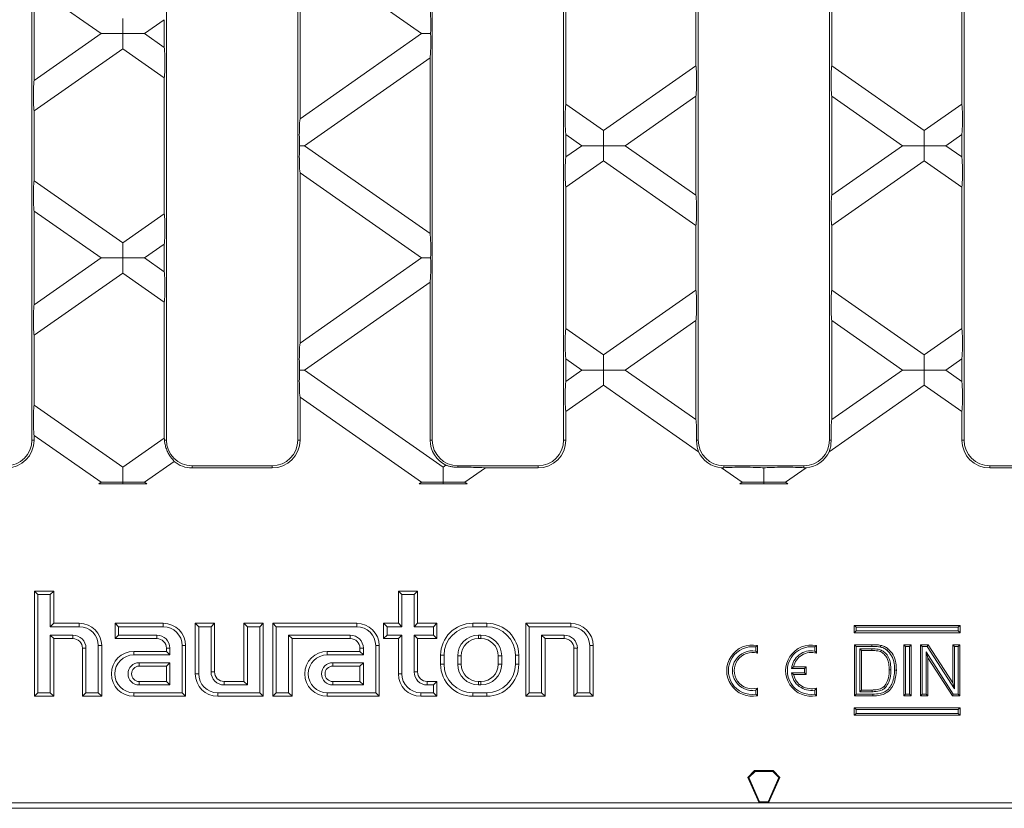
# Model space of a CAD drawing. Units: millimetres. Extents: x 7 to 413, y 7 to 290.
# Drawn here: x 236 to 287, y 99 to 140 of the extents above; entities that cross this region are included whole.
import ezdxf

# ---------------------------------------------------------------- set-up
doc = ezdxf.new("R2010")
doc.units = ezdxf.units.MM

msp = doc.modelspace()

# ---------------------------------------------------------------- linework, layer by layer
at = {"color": 7, "linetype": 'Continuous', "lineweight": 15}
for p, q in [((236.626, 172.228), (236.626, 118.228)), ((243.626, 118.228), (243.626, 172.228)), ((250.459, 172.228), (250.459, 118.228)), ((257.459, 118.228), (257.459, 172.228)), ((264.292, 172.228), (264.292, 118.228)), ((271.292, 118.228), (271.292, 172.228)), ((278.126, 118.228), (278.126, 172.228)), ((285.126, 172.228), (285.126, 118.228)), ((250.576, 143.82), (256.905, 139.389)), ((250.576, 134.957), (250.576, 143.82)), ((264.409, 135.71), (264.409, 143.067)), ((285.009, 135.71), (285.009, 143.067)), ((236.742, 136.95), (236.742, 141.828)), ((236.742, 141.828), (240.226, 139.389)), ((271.176, 141.075), (271.176, 137.703)), ((278.242, 141.075), (278.242, 137.703)), ((241.351, 139.389), (241.351, 140.177)), ((242.476, 139.389), (243.509, 140.112)), ((243.509, 138.666), (243.509, 140.112)), ((240.226, 139.389), (236.742, 136.95)), ((240.226, 139.389), (241.351, 139.389)), ((242.476, 139.389), (241.351, 139.389)), ((241.351, 139.389), (241.351, 138.601)), ((243.509, 138.666), (242.476, 139.389)), ((256.905, 139.389), (250.576, 134.957)), ((256.905, 139.389), (257.369, 139.389)), ((236.742, 135.374), (241.351, 138.601)), ((241.351, 138.601), (243.509, 137.09)), ((250.816, 133.549), (257.342, 138.119)), ((257.342, 128.98), (257.342, 138.119)), ((271.176, 137.703), (266.37, 134.337)), ((278.242, 137.703), (283.049, 134.337)), ((243.509, 130.009), (243.509, 137.09)), ((267.495, 133.549), (271.176, 136.127)), ((271.176, 136.127), (271.176, 130.972)), ((278.242, 136.127), (278.242, 130.972)), ((281.923, 133.549), (278.242, 136.127)), ((236.742, 131.725), (236.742, 135.374)), ((266.37, 134.337), (264.409, 135.71)), ((283.049, 134.337), (285.009, 135.71)), ((266.37, 133.549), (266.37, 134.337)), ((283.049, 133.549), (283.049, 134.337)), ((264.409, 134.134), (265.244, 133.549)), ((264.409, 132.965), (264.409, 134.134)), ((285.009, 134.134), (284.174, 133.549)), ((285.009, 132.965), (285.009, 134.134)), ((250.816, 133.549), (250.556, 133.549)), ((257.342, 128.98), (250.816, 133.549)), ((265.244, 133.549), (264.409, 132.965)), ((265.244, 133.549), (266.37, 133.549)), ((266.37, 133.549), (266.37, 132.761)), ((267.495, 133.549), (266.37, 133.549)), ((271.176, 130.972), (267.495, 133.549)), ((278.242, 130.972), (281.923, 133.549)), ((281.923, 133.549), (283.049, 133.549)), ((284.174, 133.549), (283.049, 133.549)), ((283.049, 133.549), (283.049, 132.761)), ((284.174, 133.549), (285.009, 132.965)), ((264.409, 131.389), (266.37, 132.761)), ((266.37, 132.761), (271.176, 129.396)), ((283.049, 132.761), (278.242, 129.396)), ((285.009, 131.389), (283.049, 132.761)), ((241.351, 128.498), (236.742, 131.725)), ((250.576, 123.278), (250.576, 132.142)), ((250.576, 132.142), (256.905, 127.71)), ((264.409, 124.032), (264.409, 131.389)), ((285.009, 124.032), (285.009, 131.389)), ((236.742, 125.271), (236.742, 130.149)), ((236.742, 130.149), (240.226, 127.71)), ((243.509, 130.009), (241.351, 128.498)), ((271.176, 129.396), (271.176, 126.024)), ((278.242, 129.396), (278.242, 126.024)), ((241.351, 127.71), (241.351, 128.498)), ((242.476, 127.71), (243.509, 128.433)), ((243.509, 126.987), (243.509, 128.433)), ((240.226, 127.71), (236.742, 125.271)), ((240.226, 127.71), (241.351, 127.71)), ((242.476, 127.71), (241.351, 127.71)), ((241.351, 127.71), (241.351, 126.922)), ((243.509, 126.987), (242.476, 127.71)), ((256.905, 127.71), (250.576, 123.278)), ((256.905, 127.71), (257.369, 127.71)), ((236.742, 123.695), (241.351, 126.922)), ((241.351, 126.922), (243.509, 125.411)), ((250.816, 121.871), (257.342, 126.441)), ((257.342, 118.228), (257.342, 126.441)), ((271.176, 126.024), (266.37, 122.659)), ((278.242, 126.024), (283.049, 122.659)), ((243.509, 118.33), (243.509, 125.411)), ((266.37, 122.659), (264.409, 124.032)), ((267.495, 121.871), (271.176, 124.448)), ((271.176, 124.448), (271.176, 119.293)), ((278.242, 124.448), (278.242, 119.293)), ((281.923, 121.871), (278.242, 124.448)), ((283.049, 122.659), (285.009, 124.032)), ((236.742, 120.046), (236.742, 123.695)), ((264.409, 121.286), (264.409, 122.456)), ((264.409, 122.456), (265.244, 121.871)), ((266.37, 121.871), (266.37, 122.659)), ((283.049, 121.871), (283.049, 122.659)), ((285.009, 122.456), (284.174, 121.871)), ((285.009, 121.286), (285.009, 122.456)), ((250.816, 121.871), (250.556, 121.871)), ((258.03, 116.819), (250.816, 121.871)), ((265.244, 121.871), (264.409, 121.286)), ((265.244, 121.871), (266.37, 121.871)), ((266.37, 121.871), (266.37, 121.083)), ((267.495, 121.871), (266.37, 121.871)), ((271.176, 119.293), (267.495, 121.871)), ((278.242, 119.293), (281.923, 121.871)), ((281.923, 121.871), (283.049, 121.871)), ((284.174, 121.871), (283.049, 121.871)), ((283.049, 121.871), (283.049, 121.083)), ((284.174, 121.871), (285.009, 121.286)), ((264.409, 119.71), (266.37, 121.083)), ((266.37, 121.083), (271.307, 117.625)), ((283.049, 121.083), (278.111, 117.625)), ((285.009, 119.71), (283.049, 121.083)), ((250.576, 118.228), (250.576, 120.463)), ((250.576, 120.463), (256.905, 116.031)), ((241.351, 116.819), (236.742, 120.046)), ((264.409, 118.228), (264.409, 119.71)), ((285.009, 118.228), (285.009, 119.71)), ((236.742, 118.228), (236.742, 118.47)), ((236.742, 118.47), (240.226, 116.031)), ((243.509, 118.33), (241.351, 116.819)), ((241.351, 116.031), (241.351, 116.819)), ((242.476, 116.031), (244.027, 117.117)), ((244.959, 116.895), (249.126, 116.895)), ((258.171, 116.918), (258.03, 116.819)), ((258.03, 116.031), (258.03, 116.819)), ((258.792, 116.895), (262.959, 116.895)), ((272.626, 116.895), (276.792, 116.895)), ((290.626, 116.895), (286.459, 116.895)), ((244.959, 116.778), (249.126, 116.778)), ((259.155, 116.031), (260.222, 116.778)), ((260.222, 116.778), (262.959, 116.778)), ((272.51, 116.783), (273.584, 116.031)), ((274.709, 116.031), (274.709, 116.784)), ((276.908, 116.783), (275.834, 116.031)), ((276.908, 116.783), (276.792, 116.79)), ((289.196, 116.778), (286.459, 116.778)), ((240.226, 116.031), (240.102, 115.945)), ((242.6, 115.945), (240.102, 115.945)), ((240.226, 116.031), (241.351, 116.031)), ((242.476, 116.031), (241.351, 116.031)), ((241.351, 116.031), (241.351, 115.945)), ((242.6, 115.945), (242.476, 116.031)), ((256.905, 116.031), (256.781, 115.945)), ((259.279, 115.945), (256.781, 115.945)), ((256.905, 116.031), (258.03, 116.031)), ((259.155, 116.031), (258.03, 116.031)), ((258.03, 116.031), (258.03, 115.945)), ((259.279, 115.945), (259.155, 116.031)), ((273.584, 116.031), (273.46, 115.945)), ((275.958, 115.945), (273.46, 115.945)), ((273.584, 116.031), (274.709, 116.031)), ((274.709, 116.031), (274.709, 115.945)), ((275.834, 116.031), (274.709, 116.031)), ((275.834, 116.031), (275.958, 115.945)), ((236.938, 110.183), (236.759, 110.362)), ((237.759, 110.362), (236.759, 110.362)), ((236.759, 110.362), (236.759, 104.895)), ((237.58, 110.183), (236.938, 110.183)), ((236.938, 110.183), (236.938, 105.073)), ((237.58, 110.183), (237.759, 110.362)), ((237.58, 108.516), (237.58, 110.183)), ((237.759, 108.695), (237.759, 110.362)), ((255.871, 110.183), (255.692, 110.362)), ((256.692, 110.362), (255.692, 110.362)), ((255.692, 110.362), (255.692, 108.695)), ((255.871, 110.183), (255.871, 108.516)), ((256.514, 110.183), (255.871, 110.183)), ((256.514, 110.183), (256.692, 110.362)), ((256.514, 108.516), (256.514, 110.183)), ((256.692, 108.695), (256.692, 110.362)), ((237.58, 108.516), (237.759, 108.695)), ((239.092, 108.695), (237.759, 108.695)), ((241.138, 108.516), (240.959, 108.695)), ((243.459, 108.695), (240.959, 108.695)), ((240.959, 108.695), (240.959, 107.895)), ((245.304, 108.516), (245.126, 108.695)), ((246.126, 108.695), (245.126, 108.695)), ((245.126, 108.695), (245.126, 106.062)), ((245.947, 108.516), (246.126, 108.695)), ((246.126, 106.162), (246.126, 108.695)), ((247.838, 108.516), (247.659, 108.695)), ((248.659, 108.695), (247.659, 108.695)), ((247.659, 108.695), (247.659, 105.662)), ((248.48, 108.516), (248.659, 108.695)), ((248.659, 104.895), (248.659, 108.695)), ((249.338, 108.516), (249.159, 108.695)), ((253.526, 108.695), (249.159, 108.695)), ((249.159, 108.695), (249.159, 104.895)), ((255.104, 108.516), (254.926, 108.695)), ((255.692, 108.695), (254.926, 108.695)), ((254.926, 108.695), (254.926, 107.895)), ((255.871, 108.516), (255.692, 108.695)), ((256.514, 108.516), (256.692, 108.695)), ((257.692, 108.695), (256.692, 108.695)), ((257.514, 108.516), (257.692, 108.695)), ((257.692, 107.895), (257.692, 108.695)), ((260.292, 108.695), (259.559, 108.695)), ((262.504, 108.516), (262.326, 108.695)), ((264.659, 108.695), (262.326, 108.695)), ((262.326, 108.695), (262.326, 104.895)), ((239.092, 108.516), (237.58, 108.516)), ((241.138, 108.516), (241.138, 108.073)), ((243.459, 108.516), (241.138, 108.516)), ((245.947, 108.516), (245.304, 108.516)), ((245.304, 108.516), (245.304, 106.062)), ((245.947, 106.162), (245.947, 108.516)), ((248.48, 108.516), (247.838, 108.516)), ((247.838, 108.516), (247.838, 105.483)), ((248.48, 105.073), (248.48, 108.516)), ((249.338, 108.516), (249.338, 105.073)), ((253.526, 108.516), (249.338, 108.516)), ((255.104, 108.516), (255.104, 108.073)), ((255.871, 108.516), (255.104, 108.516)), ((257.514, 108.516), (256.514, 108.516)), ((257.514, 108.073), (257.514, 108.516)), ((260.292, 108.516), (259.559, 108.516)), ((262.504, 108.516), (262.504, 105.073)), ((264.659, 108.516), (262.504, 108.516)), ((279.505, 108.49), (279.416, 108.579)), ((284.916, 108.579), (279.416, 108.579)), ((279.416, 108.579), (279.416, 108.202)), ((279.505, 108.292), (279.416, 108.202)), ((279.416, 108.202), (284.916, 108.202)), ((284.826, 108.49), (279.505, 108.49)), ((279.505, 108.49), (279.505, 108.292)), ((279.505, 108.292), (284.826, 108.292)), ((284.826, 108.49), (284.916, 108.579)), ((284.826, 108.292), (284.826, 108.49)), ((284.826, 108.292), (284.916, 108.202)), ((284.916, 108.202), (284.916, 108.579)), ((237.58, 105.073), (237.58, 108.073)), ((237.58, 108.073), (237.759, 107.895)), ((237.58, 108.073), (238.759, 108.073)), ((237.759, 104.895), (237.759, 107.895)), ((237.759, 107.895), (238.759, 107.895)), ((241.138, 108.073), (240.959, 107.895)), ((240.959, 107.895), (243.126, 107.895)), ((241.138, 108.073), (243.126, 108.073)), ((249.98, 105.073), (249.98, 108.073)), ((249.98, 108.073), (253.192, 108.073)), ((249.98, 108.073), (250.159, 107.895)), ((250.159, 107.895), (253.192, 107.895)), ((250.159, 104.895), (250.159, 107.895)), ((255.104, 108.073), (254.926, 107.895)), ((254.926, 107.895), (255.692, 107.895)), ((255.104, 108.073), (255.871, 108.073)), ((255.871, 108.073), (255.692, 107.895)), ((255.692, 107.895), (255.692, 106.062)), ((255.871, 108.073), (255.871, 106.062)), ((256.514, 108.073), (257.514, 108.073)), ((256.514, 106.162), (256.514, 108.073)), ((256.514, 108.073), (256.692, 107.895)), ((256.692, 106.162), (256.692, 107.895)), ((256.692, 107.895), (257.692, 107.895)), ((257.514, 108.073), (257.692, 107.895)), ((259.992, 108.073), (259.859, 108.073)), ((259.992, 107.895), (259.859, 107.895)), ((263.147, 105.073), (263.147, 108.073)), ((263.147, 108.073), (263.326, 107.895)), ((263.147, 108.073), (264.326, 108.073)), ((263.326, 104.895), (263.326, 107.895)), ((263.326, 107.895), (264.326, 107.895)), ((239.259, 107.395), (239.259, 104.895)), ((239.438, 107.395), (239.438, 105.073)), ((240.08, 105.073), (240.08, 107.528)), ((240.259, 104.895), (240.259, 107.528)), ((243.626, 107.228), (241.926, 107.228)), ((243.626, 107.395), (243.626, 107.228)), ((243.804, 107.05), (243.626, 107.228)), ((243.804, 107.395), (243.804, 107.05)), ((244.447, 105.073), (244.447, 107.528)), ((244.626, 104.895), (244.626, 107.528)), ((253.692, 107.228), (251.992, 107.228)), ((253.692, 107.395), (253.692, 107.228)), ((253.871, 107.05), (253.692, 107.228)), ((253.871, 107.395), (253.871, 107.05)), ((254.514, 105.073), (254.514, 107.528)), ((254.692, 104.895), (254.692, 107.528)), ((264.826, 107.395), (264.826, 104.895)), ((265.004, 107.395), (265.004, 105.073)), ((265.647, 105.073), (265.647, 107.528)), ((265.826, 104.895), (265.826, 107.528)), ((274.286, 107.459), (274.376, 107.535)), ((274.286, 107.247), (274.286, 107.459)), ((274.286, 107.247), (274.376, 107.135)), ((274.376, 107.135), (274.376, 107.535)), ((277.353, 107.459), (277.442, 107.535)), ((277.353, 107.247), (277.353, 107.459)), ((277.353, 107.247), (277.442, 107.135)), ((277.442, 107.135), (277.442, 107.535)), ((279.506, 107.49), (279.417, 107.579)), ((279.417, 104.912), (279.417, 107.579)), ((279.417, 107.579), (280.329, 107.579)), ((279.506, 105.002), (279.506, 107.49)), ((279.506, 107.49), (280.329, 107.49)), ((279.703, 107.361), (279.793, 107.271)), ((280.334, 107.361), (279.703, 107.361)), ((279.703, 107.361), (279.703, 105.131)), ((280.333, 107.271), (279.793, 107.271)), ((279.793, 107.271), (279.793, 105.22)), ((280.807, 107.299), (280.774, 107.216)), ((282.084, 107.49), (281.995, 107.579)), ((281.995, 104.912), (281.995, 107.579)), ((281.995, 107.579), (282.371, 107.579)), ((282.084, 105.002), (282.084, 107.49)), ((282.084, 107.49), (282.281, 107.49)), ((282.281, 107.49), (282.371, 107.579)), ((282.281, 107.49), (282.281, 105.002)), ((282.371, 107.579), (282.371, 104.912)), ((282.952, 107.49), (282.863, 107.579)), ((282.863, 107.579), (283.26, 107.579)), ((282.863, 104.912), (282.863, 107.579)), ((282.952, 105.002), (282.952, 107.49)), ((282.952, 107.49), (283.212, 107.49)), ((284.566, 105.002), (283.15, 107.207)), ((283.15, 107.207), (283.15, 105.002)), ((283.15, 107.207), (283.239, 106.902)), ((283.212, 107.49), (283.26, 107.579)), ((283.212, 107.49), (284.627, 105.285)), ((283.26, 107.579), (284.538, 105.589)), ((284.627, 107.49), (284.538, 107.579)), ((284.538, 107.579), (284.914, 107.579)), ((284.538, 105.589), (284.538, 107.579)), ((284.627, 107.49), (284.825, 107.49)), ((284.627, 105.285), (284.627, 107.49)), ((284.825, 107.49), (284.914, 107.579)), ((284.825, 107.49), (284.825, 105.002)), ((284.914, 107.579), (284.914, 104.912)), ((243.804, 107.05), (241.926, 107.05)), ((243.804, 106.64), (242.209, 106.64)), ((243.804, 106.64), (243.626, 106.462)), ((243.804, 105.483), (243.804, 106.64)), ((253.871, 107.05), (251.992, 107.05)), ((253.871, 106.64), (252.276, 106.64)), ((253.871, 106.64), (253.692, 106.462)), ((253.871, 105.483), (253.871, 106.64)), ((257.892, 107.028), (257.892, 106.562)), ((258.071, 107.028), (258.071, 106.562)), ((258.78, 106.995), (258.78, 106.562)), ((258.959, 106.995), (258.959, 106.562)), ((260.892, 106.562), (260.892, 106.995)), ((261.071, 106.562), (261.071, 106.995)), ((261.78, 106.562), (261.78, 107.028)), ((261.959, 106.562), (261.959, 107.028)), ((283.239, 106.902), (283.239, 104.912)), ((284.517, 104.912), (283.239, 106.902)), ((243.626, 106.462), (242.209, 106.462)), ((243.626, 105.662), (243.626, 106.462)), ((253.692, 106.462), (252.276, 106.462)), ((253.692, 105.662), (253.692, 106.462)), ((276.148, 106.339), (276.252, 106.428)), ((276.82, 106.339), (276.148, 106.339)), ((276.148, 106.117), (276.252, 106.028)), ((276.148, 106.117), (276.82, 106.117)), ((276.909, 106.428), (276.252, 106.428)), ((276.82, 106.339), (276.909, 106.428)), ((276.82, 106.117), (276.82, 106.339)), ((276.82, 106.117), (276.909, 106.028)), ((276.909, 106.028), (276.909, 106.428)), ((281.318, 106.266), (281.229, 106.266)), ((242.209, 105.662), (243.626, 105.662)), ((243.804, 105.483), (243.626, 105.662)), ((247.659, 105.662), (246.626, 105.662)), ((247.838, 105.483), (247.659, 105.662)), ((252.276, 105.662), (253.692, 105.662)), ((253.871, 105.483), (253.692, 105.662)), ((257.692, 105.662), (257.192, 105.662)), ((257.514, 105.483), (257.692, 105.662)), ((257.692, 104.895), (257.692, 105.662)), ((259.859, 105.662), (259.992, 105.662)), ((276.252, 106.028), (276.909, 106.028)), ((284.627, 105.285), (284.538, 105.589)), ((236.938, 105.073), (236.759, 104.895)), ((236.938, 105.073), (237.58, 105.073)), ((237.58, 105.073), (237.759, 104.895)), ((239.438, 105.073), (239.259, 104.895)), ((239.438, 105.073), (240.08, 105.073)), ((240.08, 105.073), (240.259, 104.895)), ((241.926, 105.073), (244.447, 105.073)), ((242.209, 105.483), (243.804, 105.483)), ((244.447, 105.073), (244.626, 104.895)), ((246.292, 105.073), (248.48, 105.073)), ((247.838, 105.483), (246.626, 105.483)), ((248.48, 105.073), (248.659, 104.895)), ((249.338, 105.073), (249.159, 104.895)), ((249.338, 105.073), (249.98, 105.073)), ((249.98, 105.073), (250.159, 104.895)), ((251.992, 105.073), (254.514, 105.073)), ((252.276, 105.483), (253.871, 105.483)), ((254.514, 105.073), (254.692, 104.895)), ((256.859, 105.073), (257.514, 105.073)), ((257.514, 105.483), (257.192, 105.483)), ((257.514, 105.073), (257.514, 105.483)), ((257.514, 105.073), (257.692, 104.895)), ((259.559, 105.073), (260.292, 105.073)), ((259.859, 105.483), (259.992, 105.483)), ((262.504, 105.073), (262.326, 104.895)), ((262.504, 105.073), (263.147, 105.073)), ((263.147, 105.073), (263.326, 104.895)), ((265.004, 105.073), (264.826, 104.895)), ((265.004, 105.073), (265.647, 105.073)), ((265.647, 105.073), (265.826, 104.895)), ((274.286, 105.209), (274.376, 105.322)), ((274.286, 104.997), (274.286, 105.209)), ((274.376, 104.922), (274.376, 105.322)), ((277.353, 105.209), (277.442, 105.322)), ((277.353, 104.997), (277.353, 105.209)), ((277.442, 104.922), (277.442, 105.322)), ((279.703, 105.131), (279.793, 105.22)), ((279.703, 105.131), (280.343, 105.131)), ((279.793, 105.22), (280.342, 105.22)), ((281.037, 105.347), (280.972, 105.409)), ((236.759, 104.895), (237.759, 104.895)), ((239.259, 104.895), (240.259, 104.895)), ((241.926, 104.895), (244.626, 104.895)), ((246.292, 104.895), (248.659, 104.895)), ((249.159, 104.895), (250.159, 104.895)), ((251.992, 104.895), (254.692, 104.895)), ((256.859, 104.895), (257.692, 104.895)), ((259.559, 104.895), (260.292, 104.895)), ((262.326, 104.895), (263.326, 104.895)), ((264.826, 104.895), (265.826, 104.895)), ((274.286, 104.997), (274.376, 104.922)), ((277.353, 104.997), (277.442, 104.922)), ((279.506, 105.002), (279.417, 104.912)), ((280.372, 104.912), (279.417, 104.912)), ((280.371, 105.002), (279.506, 105.002)), ((282.084, 105.002), (281.995, 104.912)), ((282.371, 104.912), (281.995, 104.912)), ((282.281, 105.002), (282.084, 105.002)), ((282.281, 105.002), (282.371, 104.912)), ((282.952, 105.002), (282.863, 104.912)), ((283.239, 104.912), (282.863, 104.912)), ((283.15, 105.002), (282.952, 105.002)), ((283.15, 105.002), (283.239, 104.912)), ((284.566, 105.002), (284.517, 104.912)), ((284.914, 104.912), (284.517, 104.912)), ((284.825, 105.002), (284.566, 105.002)), ((284.825, 105.002), (284.914, 104.912)), ((279.505, 104.2), (279.416, 104.289)), ((279.416, 104.289), (279.416, 103.912)), ((284.916, 104.289), (279.416, 104.289)), ((279.505, 104.002), (279.416, 103.912)), ((279.505, 104.2), (279.505, 104.002)), ((284.826, 104.2), (279.505, 104.2)), ((279.505, 104.002), (284.826, 104.002)), ((284.826, 104.2), (284.916, 104.289)), ((284.826, 104.002), (284.826, 104.2)), ((284.826, 104.002), (284.916, 103.912)), ((284.916, 103.912), (284.916, 104.289)), ((279.416, 103.912), (284.916, 103.912)), ((273.876, 100.668), (274.229, 101.022)), ((273.931, 100.658), (274.249, 100.975)), ((274.249, 100.975), (274.229, 101.022)), ((274.229, 101.022), (275.189, 101.022)), ((274.249, 100.975), (275.17, 100.975)), ((275.17, 100.975), (275.189, 101.022)), ((275.17, 100.975), (275.487, 100.658)), ((275.542, 100.668), (275.189, 101.022)), ((273.931, 100.658), (273.876, 100.668)), ((274.459, 99.355), (273.876, 100.668)), ((274.489, 99.402), (273.931, 100.658)), ((275.487, 100.658), (274.929, 99.402)), ((274.959, 99.355), (275.542, 100.668)), ((275.487, 100.658), (275.542, 100.668)), ((274.489, 99.402), (274.459, 99.355)), ((274.929, 99.402), (274.489, 99.402)), ((274.929, 99.402), (274.959, 99.355)), ((217.296, 99.062), (332.122, 99.062)), ((217.384, 99.355), (274.459, 99.355)), ((274.459, 99.355), (274.959, 99.355)), ((332.034, 99.355), (274.959, 99.355))]:
    msp.add_line(p, q, dxfattribs=at)
at = {"color": 8, "linetype": 'Continuous', "lineweight": 0}
for p, q in [((236.742, 118.228), (236.626, 118.228)), ((243.523, 118.228), (243.626, 118.228)), ((250.576, 118.228), (250.459, 118.228)), ((257.342, 118.228), (257.459, 118.228)), ((264.409, 118.228), (264.292, 118.228)), ((271.208, 118.228), (271.292, 118.228)), ((278.21, 118.228), (278.126, 118.228)), ((285.009, 118.228), (285.126, 118.228)), ((244.959, 116.778), (244.959, 116.895)), ((249.126, 116.778), (249.126, 116.895)), ((258.792, 116.811), (258.792, 116.895)), ((262.959, 116.778), (262.959, 116.895)), ((272.626, 116.79), (272.626, 116.895)), ((276.792, 116.79), (276.792, 116.895)), ((286.459, 116.778), (286.459, 116.895)), ((239.092, 108.516), (239.092, 108.695)), ((243.459, 108.516), (243.459, 108.695)), ((253.526, 108.516), (253.526, 108.695)), ((259.559, 108.516), (259.559, 108.695)), ((260.292, 108.516), (260.292, 108.695)), ((264.659, 108.516), (264.659, 108.695)), ((238.759, 108.073), (238.759, 107.895)), ((243.126, 108.073), (243.126, 107.895)), ((253.192, 108.073), (253.192, 107.895)), ((259.859, 108.073), (259.859, 107.895)), ((259.992, 108.073), (259.992, 107.895)), ((264.326, 108.073), (264.326, 107.895)), ((239.438, 107.395), (239.259, 107.395)), ((240.08, 107.528), (240.259, 107.528)), ((241.926, 107.05), (241.926, 107.228)), ((243.804, 107.395), (243.626, 107.395)), ((244.447, 107.528), (244.626, 107.528)), ((251.992, 107.05), (251.992, 107.228)), ((253.871, 107.395), (253.692, 107.395)), ((254.514, 107.528), (254.692, 107.528)), ((265.004, 107.395), (264.826, 107.395)), ((265.647, 107.528), (265.826, 107.528)), ((280.329, 107.49), (280.329, 107.579)), ((280.334, 107.361), (280.333, 107.271)), ((242.209, 106.64), (242.209, 106.462)), ((252.276, 106.64), (252.276, 106.462)), ((258.071, 107.028), (257.892, 107.028)), ((258.071, 106.562), (257.892, 106.562)), ((258.78, 106.995), (258.959, 106.995)), ((258.78, 106.562), (258.959, 106.562)), ((261.071, 106.995), (260.892, 106.995)), ((261.071, 106.562), (260.892, 106.562)), ((261.78, 107.028), (261.959, 107.028)), ((261.78, 106.562), (261.959, 106.562)), ((245.304, 106.062), (245.126, 106.062)), ((245.947, 106.162), (246.126, 106.162)), ((255.871, 106.062), (255.692, 106.062)), ((256.514, 106.162), (256.692, 106.162)), ((242.209, 105.483), (242.209, 105.662)), ((246.626, 105.483), (246.626, 105.662)), ((252.276, 105.483), (252.276, 105.662)), ((257.192, 105.483), (257.192, 105.662)), ((259.859, 105.483), (259.859, 105.662)), ((259.992, 105.483), (259.992, 105.662)), ((241.926, 105.073), (241.926, 104.895)), ((246.292, 105.073), (246.292, 104.895)), ((251.992, 105.073), (251.992, 104.895)), ((256.859, 105.073), (256.859, 104.895)), ((259.559, 105.073), (259.559, 104.895)), ((260.292, 105.073), (260.292, 104.895)), ((280.343, 105.131), (280.342, 105.22))]:
    msp.add_line(p, q, dxfattribs=at)
at = {"color": 7, "linetype": 'Continuous', "lineweight": 15, "flags": 128}
for points in [[(280.779, 107.454), (280.785, 107.48), (280.791, 107.506), (280.8, 107.541)], [(281.13, 107.281), (281.147, 107.302), (281.165, 107.322), (281.188, 107.35)], [(281.515, 106.26), (281.542, 106.26), (281.569, 106.26), (281.605, 106.26)]]:
    msp.add_lwpolyline(points, dxfattribs=at)
at = {"color": 8, "linetype": 'Continuous', "lineweight": 0, "flags": 128}
msp.add_lwpolyline([(280.371, 105.002), (280.372, 104.975), (280.372, 104.948), (280.372, 104.912)], dxfattribs=at)
at = {"color": 7, "linetype": 'Continuous', "lineweight": 15}
for centre, radius, start, end in [((235.292, 118.228), 1.45, 270, 0), ((235.292, 118.228), 1.333, 270, 0), ((244.959, 118.228), 1.333, 180, 270), ((249.126, 118.228), 1.45, 270, 0), ((249.126, 118.228), 1.333, 270, 0), ((258.792, 118.228), 1.45, 180, 244.6303), ((258.792, 118.228), 1.333, 180, 270), ((262.959, 118.228), 1.45, 270, 0), ((262.959, 118.228), 1.333, 270, 0), ((272.626, 118.228), 1.333, 180, 270), ((276.792, 118.228), 1.333, 270, 0), ((286.459, 118.228), 1.45, 180, 270), ((286.459, 118.228), 1.333, 180, 270), ((272.626, 118.228), 1.45, 204.5663, 265.4337), ((276.792, 118.228), 1.45, 274.5663, 335.4337), ((244.959, 118.228), 1.45, 230.0151, 270), ((239.092, 107.528), 1.167, 0, 90), ((243.459, 107.528), 1.167, 0, 90), ((253.526, 107.528), 1.167, 0, 90), ((259.559, 107.028), 1.667, 90, 180), ((260.292, 107.028), 1.667, 0, 90), ((264.659, 107.528), 1.167, 0, 90), ((239.092, 107.528), 0.988, 0, 90), ((243.459, 107.528), 0.988, 0, 90), ((253.526, 107.528), 0.988, 0, 90), ((259.559, 107.028), 1.488, 90, 180), ((260.292, 107.028), 1.488, 0, 90), ((264.659, 107.528), 0.988, 0, 90), ((238.759, 107.395), 0.679, 0, 90), ((238.759, 107.395), 0.5, 0, 90), ((243.126, 107.395), 0.679, 0, 90), ((243.126, 107.395), 0.5, 0, 90), ((253.192, 107.395), 0.679, 0, 90), ((253.192, 107.395), 0.5, 0, 90), ((259.859, 106.995), 1.079, 90, 180), ((259.859, 106.995), 0.9, 90, 180), ((259.992, 106.995), 1.079, 0, 90), ((259.992, 106.995), 0.9, 0, 90), ((264.326, 107.395), 0.679, 0, 90), ((264.326, 107.395), 0.5, 0, 90), ((241.926, 106.062), 1.167, 90, 270), ((251.992, 106.062), 1.167, 90, 270), ((274.109, 106.228), 1.333, 78.463, 281.537), ((274.109, 106.228), 1.244, 81.8038, 278.1962), ((274.109, 106.228), 1.034, 80.1251, 279.8749), ((274.109, 106.228), 0.945, 73.6058, 286.3942), ((277.176, 106.228), 1.333, 78.463, 281.537), ((277.176, 106.228), 1.244, 81.8038, 278.1962), ((277.176, 106.228), 1.034, 80.1251, 173.8558), ((277.176, 106.228), 0.945, 73.6058, 167.779), ((241.926, 106.062), 0.988, 90, 270), ((242.209, 106.062), 0.579, 90, 270), ((251.992, 106.062), 0.988, 90, 270), ((252.276, 106.062), 0.579, 90, 270), ((259.559, 106.562), 1.667, 180, 270), ((259.559, 106.562), 1.488, 180, 270), ((259.859, 106.562), 1.079, 180, 270), ((259.859, 106.562), 0.9, 180, 270), ((259.992, 106.562), 1.079, 270, 0), ((259.992, 106.562), 0.9, 270, 0), ((260.292, 106.562), 1.488, 270, 0), ((260.292, 106.562), 1.667, 270, 0), ((242.209, 106.062), 0.4, 90, 270), ((246.292, 106.062), 1.167, 180, 270), ((246.292, 106.062), 0.988, 180, 270), ((246.626, 106.162), 0.679, 180, 270), ((246.626, 106.162), 0.5, 180, 270), ((252.276, 106.062), 0.4, 90, 270), ((256.859, 106.062), 1.167, 180, 270), ((256.859, 106.062), 0.988, 180, 270), ((257.192, 106.162), 0.679, 180, 270), ((257.192, 106.162), 0.5, 180, 270), ((277.176, 106.228), 1.034, 186.1442, 279.8749), ((277.176, 106.228), 0.945, 192.221, 286.3942)]:
    msp.add_arc(centre, radius, start, end, dxfattribs=at)
for centre, major_axis, ratio, start_param, end_param in [((257.331, 139.878), (-0.002, 0.815), 0.057188, 4.067374, 5.990287), ((257.331, 138.899), (0.002, 0.815), 0.057188, 3.434491, 5.357404), ((243.498, 137.886), (-0.002, 0.815), 0.057188, 3.354054, 5.990287), ((271.164, 136.907), (0.002, 0.815), 0.057188, 3.434491, 6.070724), ((278.254, 136.907), (-0.002, 0.815), 0.057188, 0.212462, 2.848694), ((236.754, 136.17), (0.002, 0.815), 0.057188, 0.292899, 2.929131), ((264.421, 134.914), (-0.002, 0.815), 0.057188, 0.212462, 2.848694), ((284.998, 134.914), (0.002, 0.815), 0.057188, 3.434491, 6.070724), ((250.587, 134.177), (0.002, 0.815), 0.057188, 0.292899, 2.451079), ((250.587, 132.922), (-0.002, 0.815), 0.057188, 0.690513, 2.848694), ((264.421, 132.185), (0.002, 0.815), 0.057188, 0.292899, 2.929131), ((284.998, 132.185), (-0.002, 0.815), 0.057188, 3.354054, 5.990287), ((236.754, 130.929), (-0.002, 0.815), 0.057188, 0.212462, 2.848694), ((271.164, 130.192), (-0.002, 0.815), 0.057188, 3.354054, 5.990287), ((278.254, 130.192), (0.002, 0.815), 0.057188, 0.292899, 2.929131), ((243.498, 129.213), (0.002, 0.815), 0.057188, 3.434491, 6.070724), ((257.331, 128.2), (-0.002, 0.815), 0.057188, 4.067374, 5.990287), ((257.331, 127.22), (0.002, 0.815), 0.057188, 3.434491, 5.357404), ((243.498, 126.207), (-0.002, 0.815), 0.057188, 3.354054, 5.990287), ((271.164, 125.228), (0.002, 0.815), 0.057188, 3.434491, 6.070724), ((278.254, 125.228), (-0.002, 0.815), 0.057188, 0.212462, 2.848694), ((236.754, 124.491), (0.002, 0.815), 0.057188, 0.292899, 2.929131), ((264.421, 123.235), (-0.002, 0.815), 0.057188, 0.212462, 2.848694), ((284.998, 123.235), (0.002, 0.815), 0.057188, 3.434491, 6.070724), ((250.587, 122.499), (0.002, 0.815), 0.057188, 0.292899, 2.451079), ((250.587, 121.243), (-0.002, 0.815), 0.057188, 0.690513, 2.848694), ((264.421, 120.506), (0.002, 0.815), 0.057188, 0.292899, 2.929131), ((284.998, 120.506), (-0.002, 0.815), 0.057188, 3.354054, 5.990287), ((236.754, 119.25), (-0.002, 0.815), 0.057188, 0.212462, 2.848694), ((271.164, 118.513), (-0.002, 0.815), 0.057188, 4.354416, 5.990287), ((278.254, 118.513), (0.002, 0.815), 0.057188, 0.292899, 1.92877), ((243.498, 117.534), (0.002, 0.815), 0.057188, 5.732231, 6.070724), ((259.08, 116.767), (1.164, 0.003), 0.039977, 0.19537, 1.820544), ((273.659, 116.767), (1.164, -0.003), 0.039977, 0.446421, 2.662683), ((275.759, 116.767), (1.164, 0.003), 0.039977, 0.47891, 2.695172)]:
    msp.add_ellipse(centre, major_axis=major_axis, ratio=ratio, start_param=start_param, end_param=end_param, dxfattribs=at)
for points, knots in [([(243.523, 118.228), (243.529, 118.17), (243.541, 118.054), (243.594, 117.825), (243.685, 117.6), (243.797, 117.407), (243.907, 117.26), (243.991, 117.164), (244.016, 117.131), (244.027, 117.117)], [0, 0, 0, 0, 0.160458, 0.32089, 0.478586, 0.619421, 0.754236, 0.893884, 1, 1, 1, 1]), ([(271.208, 118.228), (271.213, 118.122), (271.221, 117.914), (271.283, 117.71), (271.302, 117.644), (271.307, 117.625)], [0, 0, 0, 0, 0.428433, 0.842056, 1, 1, 1, 1]), ([(278.21, 118.228), (278.205, 118.122), (278.197, 117.914), (278.136, 117.71), (278.116, 117.644), (278.111, 117.625)], [0, 0, 0, 0, 0.428433, 0.842056, 1, 1, 1, 1]), ([(258.171, 116.918), (258.184, 116.915), (258.21, 116.908), (258.268, 116.89), (258.339, 116.87), (258.424, 116.849), (258.52, 116.83), (258.616, 116.818), (258.708, 116.811), (258.764, 116.811), (258.792, 116.811)], [0, 0, 0, 0, 0.1277974, 0.2595353, 0.3873158, 0.5184373, 0.6539596, 0.7923581, 0.8957646, 1, 1, 1, 1]), ([(272.51, 116.783), (272.525, 116.784), (272.555, 116.786), (272.602, 116.789), (272.626, 116.79)], [0, 0, 0, 0, 0.490159, 1, 1, 1, 1]), ([(280.329, 107.579), (280.398, 107.578), (280.511, 107.577), (280.669, 107.565), (280.756, 107.549), (280.8, 107.541)], [0, 0, 0, 0, 0.437383, 0.71783, 1, 1, 1, 1]), ([(280.329, 107.49), (280.404, 107.489), (280.516, 107.487), (280.667, 107.475), (280.741, 107.461), (280.779, 107.454)], [0, 0, 0, 0, 0.497799, 0.748264, 1, 1, 1, 1]), ([(280.774, 107.216), (280.727, 107.23), (280.632, 107.258), (280.483, 107.269), (280.383, 107.271), (280.333, 107.271)], [0, 0, 0, 0, 0.328705, 0.663208, 1, 1, 1, 1]), ([(280.807, 107.299), (280.759, 107.314), (280.658, 107.344), (280.498, 107.358), (280.389, 107.36), (280.334, 107.361)], [0, 0, 0, 0, 0.317641, 0.657415, 1, 1, 1, 1]), ([(281.229, 106.266), (281.226, 106.369), (281.219, 106.577), (281.14, 106.863), (280.986, 107.093), (280.842, 107.177), (280.774, 107.216)], [0, 0, 0, 0, 0.277474, 0.557056, 0.790879, 1, 1, 1, 1]), ([(280.779, 107.454), (280.812, 107.445), (280.879, 107.427), (281.002, 107.378), (281.08, 107.319), (281.13, 107.281)], [0, 0, 0, 0, 0.262052, 0.524688, 1, 1, 1, 1]), ([(280.8, 107.541), (280.86, 107.524), (280.96, 107.496), (281.09, 107.427), (281.155, 107.376), (281.188, 107.35)], [0, 0, 0, 0, 0.4315, 0.712719, 1, 1, 1, 1]), ([(281.318, 106.266), (281.315, 106.378), (281.308, 106.602), (281.216, 106.913), (281.044, 107.165), (280.883, 107.256), (280.807, 107.299)], [0, 0, 0, 0, 0.2737035, 0.549582, 0.789025, 1, 1, 1, 1]), ([(281.13, 107.281), (281.212, 107.193), (281.394, 106.997), (281.499, 106.624), (281.511, 106.37), (281.515, 106.26)], [0, 0, 0, 0, 0.318983, 0.707008, 1, 1, 1, 1]), ([(281.188, 107.35), (281.276, 107.255), (281.471, 107.046), (281.587, 106.648), (281.599, 106.377), (281.605, 106.26)], [0, 0, 0, 0, 0.3209363, 0.7062655, 1, 1, 1, 1]), ([(281.515, 106.26), (281.497, 106.028), (281.47, 105.694), (281.249, 105.317), (281.026, 105.121), (280.718, 105.016), (280.5, 105.007), (280.371, 105.002)], [0, 0, 0, 0, 0.353707, 0.507881, 0.662803, 0.802424, 1, 1, 1, 1]), ([(281.605, 106.26), (281.584, 106.012), (281.555, 105.653), (281.311, 105.25), (281.064, 105.038), (280.735, 104.928), (280.503, 104.918), (280.372, 104.912)], [0, 0, 0, 0, 0.352356, 0.509325, 0.666996, 0.810681, 1, 1, 1, 1]), ([(280.972, 105.409), (281.029, 105.488), (281.169, 105.682), (281.222, 105.993), (281.227, 106.199), (281.229, 106.266)], [0, 0, 0, 0, 0.318433, 0.780467, 1, 1, 1, 1]), ([(281.037, 105.347), (281.101, 105.435), (281.255, 105.649), (281.311, 105.982), (281.316, 106.2), (281.318, 106.266)], [0, 0, 0, 0, 0.331516, 0.798017, 1, 1, 1, 1]), ([(280.342, 105.22), (280.411, 105.222), (280.579, 105.225), (280.808, 105.273), (280.929, 105.373), (280.972, 105.409)], [0, 0, 0, 0, 0.307802, 0.75109, 1, 1, 1, 1]), ([(280.343, 105.131), (280.412, 105.132), (280.595, 105.136), (280.848, 105.19), (280.987, 105.305), (281.037, 105.347)], [0, 0, 0, 0, 0.278386, 0.739539, 1, 1, 1, 1])]:
    msp.add_open_spline(points, degree=3, knots=knots, dxfattribs=at)

doc.saveas('drawing.dxf')
